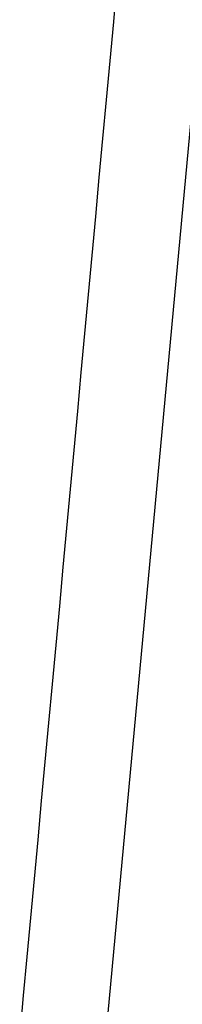
# Model space of a CAD drawing. Units: millimetres. Extents: x 1226 to 2871, y -2083 to -937.
# Drawn here: x 2654 to 2668, y -1617 to -1533 of the extents above; entities that cross this region are included whole.
import ezdxf

# ---------------------------------------------------------------- set-up
doc = ezdxf.new("R2010")
doc.units = ezdxf.units.MM
doc.layers.add('Model', color=7, linetype='Continuous', lineweight=30)

msp = doc.modelspace()

# ---------------------------------------------------------------- linework, layer by layer
at = {"layer": 'Model', "extrusion": (0, 0.816497, 0.57735)}
for p, q in [((2661.688, -1617.646), (2690.63, -1305.024)), ((2662.428, -1529.752), (2662.12, -1533.076)), ((2662.12, -1533.076), (2661.813, -1536.399)), ((2661.813, -1536.399), (2661.506, -1539.723)), ((2661.506, -1539.723), (2661.199, -1543.047)), ((2661.199, -1543.047), (2660.891, -1546.371)), ((2660.891, -1546.371), (2660.584, -1549.694)), ((2660.584, -1549.694), (2660.277, -1553.018)), ((2660.277, -1553.018), (2659.97, -1556.342)), ((2659.97, -1556.342), (2659.662, -1559.666)), ((2659.662, -1559.666), (2659.355, -1562.99)), ((2659.355, -1562.99), (2659.048, -1566.313)), ((2659.048, -1566.313), (2658.741, -1569.637)), ((2658.741, -1569.637), (2658.433, -1572.961)), ((2658.433, -1572.961), (2658.126, -1576.285)), ((2658.126, -1576.285), (2657.819, -1579.608)), ((2657.819, -1579.608), (2657.512, -1582.932)), ((2657.512, -1582.932), (2657.204, -1586.256)), ((2657.204, -1586.256), (2656.897, -1589.58)), ((2656.897, -1589.58), (2656.59, -1592.903)), ((2656.59, -1592.903), (2656.282, -1596.227)), ((2656.282, -1596.227), (2655.975, -1599.551)), ((2655.975, -1599.551), (2655.668, -1602.875)), ((2655.668, -1602.875), (2655.361, -1606.198)), ((2655.361, -1606.198), (2655.053, -1609.522)), ((2655.053, -1609.522), (2654.746, -1612.846)), ((2654.746, -1612.846), (2654.439, -1616.17)), ((2654.439, -1616.17), (2654.132, -1619.493))]:
    msp.add_line(p, q, dxfattribs=at)

doc.saveas('drawing.dxf')
